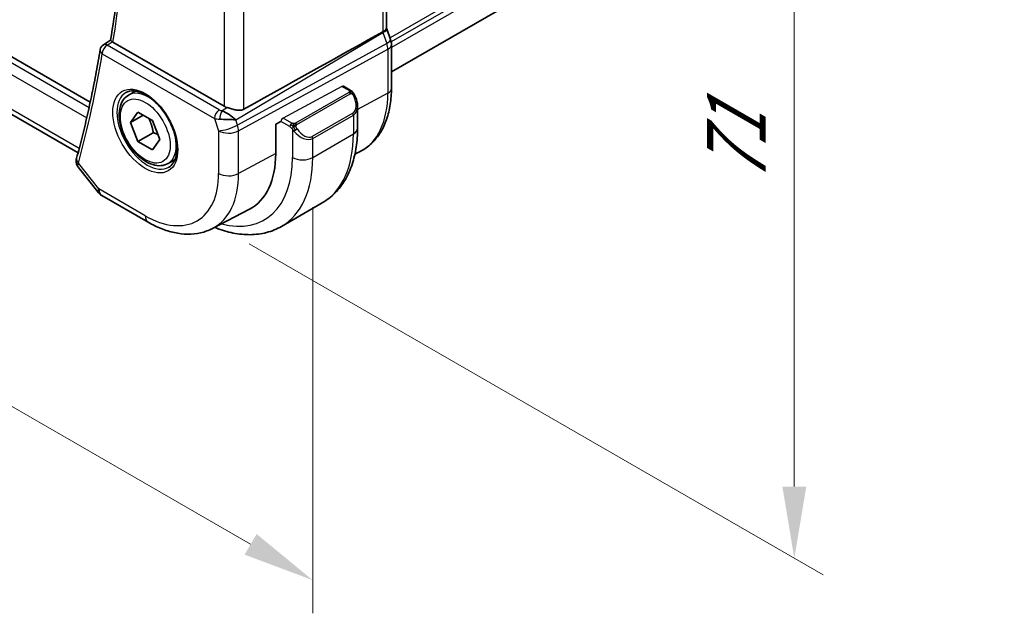
# Model space of a CAD drawing. Units: millimetres. Extents: x 29 to 3784, y 16 to 578.
# Drawn here: x 217 to 286, y 238 to 280 of the extents above; entities that cross this region are included whole.
import ezdxf

# ---------------------------------------------------------------- set-up
doc = ezdxf.new("R2010")
doc.units = ezdxf.units.MM
doc.header["$LTSCALE"] = 2
doc.layers.get('Defpoints').update_dxf_attribs({"lineweight": 25})
for name, color, linetype, lineweight in [('Dimension (ISO)', 7, 'Continuous', 18), ('Visible (ISO)', 7, 'Continuous', 35), ('Visible Narrow (ISO)', 7, 'Continuous', 25)]:
    doc.layers.add(name, color=color, linetype=linetype, lineweight=lineweight)
doc.styles.add('Note Text (TK)', font='MS PGothic.ttf')
doc.dimstyles.new('Default - Method 1b (TK)', dxfattribs={"dimscale": 2, "dimtxt": 2.5, "dimasz": 2.5, "dimexe": 1, "dimexo": 1.5, "dimgap": 1, "dimtad": 1, "dimtoh": 1, "dimrnd": 1e-08, "dimdsep": 46, "dimtxsty": 'Note Text (TK)', "dimcen": 0.09, "dimdle": 5, "dimclrd": 100, "dimclre": 100, "dimclrt": 7, "dimadec": 1, "dimazin": 1, "dimtfac": 1, "dimtmove": 0, "dimatfit": 3, "dimfxl": 1, "dimtolj": 1, "dimlwd": -1, "dimlwe": -1, "dimarcsym": 0})

# ---------------------------------------------------------------- blocks, each defined once
blk = doc.blocks.new('*D3')
at = {"layer": 'Defpoints', "color": 0}
for p in [(230.235, 323.664), (230.235, 265.693), (271.208, 242.037)]:
    blk.add_point(p, dxfattribs=at)
at = {"layer": 'Dimension (ISO)', "color": 100}
for p, q in [((233.235, 321.932), (273.208, 298.854)), ((271.208, 295.008), (271.208, 247.037)), ((233.235, 263.961), (273.208, 240.882))]:
    blk.add_line(p, q, dxfattribs=at)
for points in [[(270.374, 295.008), (272.041, 295.008), (271.208, 300.008)], [(270.374, 247.037), (272.041, 247.037), (271.208, 242.037)]]:
    blk.add_solid(points, dxfattribs=at)
at = {"layer": 'Dimension (ISO)', "color": 7, "insert": (267.168, 268.059), "char_height": 5, "attachment_point": 4, "rotation": 90, "style": 'Note Text (TK)'}
blk.add_mtext('\\A1;{\\Q30.000;\\W0.816;\\H0.816x;71}', dxfattribs=at)
blk = doc.blocks.new('*D4')
at = {"layer": 'Defpoints', "color": 0}
for p in [(155.635, 317.336), (237.66, 269.979), (237.66, 240.509)]:
    blk.add_point(p, dxfattribs=at)
at = {"layer": 'Dimension (ISO)', "color": 100}
for p, q in [((155.635, 313.872), (155.635, 285.557)), ((159.966, 285.366), (233.33, 243.009)), ((237.66, 266.515), (237.66, 238.2))]:
    blk.add_line(p, q, dxfattribs=at)
for points in [[(160.382, 286.088), (159.549, 284.644), (155.635, 287.866)], [(233.746, 243.731), (232.913, 242.288), (237.66, 240.509)]]:
    blk.add_solid(points, dxfattribs=at)
at = {"layer": 'Dimension (ISO)', "color": 7, "insert": (195.637, 269.436), "char_height": 5, "attachment_point": 4, "rotation": 330, "style": 'Note Text (TK)'}
blk.add_mtext('\\A1;{\\Q-30.000;\\W0.816;\\H0.816x;116}', dxfattribs=at)

msp = doc.modelspace()

# ---------------------------------------------------------------- linework, layer by layer
at = {"layer": 'Visible (ISO)'}
for p, q in [((341.8524, 332.9346), (243.142, 275.9442)), ((242.7884, 279.0106), (242.7884, 311.6796)), ((222.1562, 273.8272), (164.6374, 307.0357)), ((221.3078, 270.296), (164.9509, 302.8337)), ((242.822, 278.9526), (243.083, 278.1991)), ((223.081, 277.8332), (223.5775, 278.1578)), ((231.48, 273.5472), (223.7406, 278.0155)), ((243.142, 277.8556), (243.142, 274.7878)), ((224.8297, 274.3205), (225.3205, 274.6039)), ((239.7916, 274.9399), (240.2669, 274.6655)), ((224.9719, 272.4057), (225.4822, 273.1317)), ((225.4822, 273.1317), (226.5029, 272.5424)), ((240.7811, 273.5323), (240.7811, 272.0206)), ((225.8558, 272.916), (224.9719, 272.4057)), ((225.4822, 271.0904), (224.9719, 272.4057)), ((226.5029, 272.5424), (227.0132, 271.2272)), ((235.0777, 272.2866), (235.4436, 272.4836)), ((226.5429, 271.7028), (225.4822, 271.0904)), ((235.0777, 270.2453), (235.0777, 272.2866)), ((226.5029, 270.5012), (225.4822, 271.0904)), ((227.0132, 271.2272), (226.5029, 270.5012)), ((240.5946, 270.2008), (240.9724, 270.3979)), ((227.5797, 269.5573), (228.0705, 269.8407)), ((221.3298, 269.2865), (222.677, 267.5753)), ((222.9627, 267.3279), (226.1997, 265.459)), ((230.6847, 265.0309), (233.2444, 266.3663)), ((235.4852, 265.1727), (238.3136, 266.8057))]:
    msp.add_line(p, q, dxfattribs=at)
for centre, radius, start, end in [((223.3485, 277.4109), 0.5, 123.168425, 170.511549), ((223.4627, 268.1939), 1, 218.213211, 240)]:
    msp.add_arc(centre, radius, start, end, dxfattribs=at)
for centre, major_axis, ratio, start_param, end_param in [((194.8426, 250.7891), (54.8751, 31.6881), 0.0111654, 0.5110518, 0.7987763), ((223.3485, 277.4109), (-0.2736, 0.4185), 0.5735159, 6.2804848, 6.2831195), ((224.0949, 278.232), (0.5036, 0.0081), 0.594009, 3.7844335, 3.9228193), ((242.327, 277.9372), (0.7559, 0.2619), 0.2581989, 6.2771586, 6.2831853), ((231.6819, 272.6137), (-0.8893, 0.621), 0.350305, 4.2269104, 5.3333062), ((232.1872, 273.984), (-0.9998, -0.0313), 0.5971344, 0.7666829, 1.0578939), ((239.7811, 273.9942), (0.7542, -1.0308), 0.6370667, 0.7163953, 0.7178901), ((231.6819, 272.6137), (1.0721, -0.04), 0.0094839, 0.968867, 2.0752628), ((233.7707, 276.3072), (2.8548, -4.9446), 0.5773503, 0.0435813, 0.0438413), ((221.69, 269.7923), (-0.4825, 0.1313), 0.7084826, 0, 0.0034168), ((229.1745, 273.6536), (4.1742, -7.2299), 0.5773503, 6.2584901, 7.0685835)]:
    msp.add_ellipse(centre, major_axis=major_axis, ratio=ratio, start_param=start_param, end_param=end_param, dxfattribs=at)
for points, knots in [([(223.5772, 278.1563), (223.9013, 280.1298), (224.1614, 282.1538), (224.5521, 286.2933), (224.6828, 288.4088), (224.814, 292.7212), (224.8145, 294.9182), (224.6853, 299.3831), (224.5555, 301.651), (224.1879, 305.9911), (223.9637, 308.0569), (223.6887, 310.1426)], [6.11169227, 6.11169227, 6.11169227, 6.11169227, 6.18018401, 6.18018401, 6.24867574, 6.24867574, 6.31716748, 6.31716748, 6.38565921, 6.38565921, 6.4465167, 6.4465167, 6.4465167, 6.4465167]), ([(242.5334, 278.728), (242.5335, 278.7281), (242.5336, 278.7281), (242.5338, 278.7282), (242.5339, 278.7283), (242.534, 278.7283)], [0.00000381719, 0.00000381719, 0.00000381719, 0.00000381719, 0.00005303999, 0.00005303999, 0.00018497319, 0.00018497319, 0.00018497319, 0.00018497319]), ([(242.534, 278.7283), (242.5813, 278.7543), (242.6231, 278.7813), (242.6932, 278.8373), (242.7216, 278.866), (242.7634, 278.9227), (242.7885, 278.9657), (242.7884, 279.0106)], [-0.134532916, -0.134532916, -0.134532916, -0.134532916, -0.106720613, -0.106720613, -0.079245609, -0.079245609, -0.052319498, -0.052319498, -0.052319498, -0.052319498]), ([(223.6946, 278.0461), (223.6738, 278.0622), (223.6557, 278.0764), (223.6251, 278.1017), (223.6127, 278.1126), (223.588, 278.1363), (223.5762, 278.1503), (223.5772, 278.1563)], [0, 0, 0, 0, 0.010360944, 0.010360944, 0.020934996, 0.020934996, 0.037806348, 0.037806348, 0.037806348, 0.037806348]), ([(222.8554, 277.4934), (222.7679, 276.9701), (222.676, 276.4504), (222.4831, 275.4184), (222.3821, 274.9061), (222.1712, 273.8889), (222.0613, 273.3841), (221.8326, 272.382), (221.7138, 271.8848), (221.4673, 270.8983), (221.3396, 270.4089), (221.2076, 269.9236)], [0.174222951, 0.174222951, 0.174222951, 0.174222951, 0.192414206, 0.192414206, 0.21060546, 0.21060546, 0.228796715, 0.228796715, 0.246987969, 0.246987969, 0.265179223, 0.265179223, 0.265179223, 0.265179223]), ([(224.634, 274.4962), (224.7947, 274.5889), (224.9866, 274.6316), (225.4027, 274.6028), (225.6187, 274.5438), (226.0575, 274.3366), (226.2793, 274.1928), (226.7123, 273.8321), (226.9234, 273.615), (227.3127, 273.1281), (227.4906, 272.8581), (227.7935, 272.2935), (227.9182, 271.999), (228.1017, 271.4178), (228.1604, 271.1311), (228.208, 270.5972), (228.1972, 270.3499), (228.1124, 269.9185), (228.0384, 269.7353), (227.8555, 269.465), (227.7525, 269.3685), (227.634, 269.3)], [3.9269908, 3.9269908, 3.9269908, 3.9269908, 4.297859, 4.297859, 4.6214948, 4.6214948, 4.9304709, 4.9304709, 5.2402718, 5.2402718, 5.551904, 5.551904, 5.8640424, 5.8640424, 6.1751476, 6.1751476, 6.4842445, 6.4842445, 6.7949736, 6.7949736, 7.0685835, 7.0685835, 7.0685835, 7.0685835]), ([(240.2669, 274.6655), (240.3079, 274.6418), (240.3432, 274.6164), (240.403, 274.5654), (240.4262, 274.5421), (240.448, 274.5164)], [0, 0, 0, 0, 0.015644223, 0.015644223, 0.025822442, 0.025822442, 0.025822442, 0.025822442]), ([(240.448, 274.5164), (240.4547, 274.5086), (240.4616, 274.5004), (240.4773, 274.4803), (240.4861, 274.4682), (240.52, 274.4188), (240.5429, 274.3799), (240.5757, 274.3185), (240.5867, 274.2963), (240.5974, 274.274)], [0, 0, 0, 0, 0.003167832, 0.003167832, 0.007657943, 0.007657943, 0.021147106, 0.021147106, 0.028566068, 0.028566068, 0.028566068, 0.028566068]), ([(243.142, 274.7878), (243.142, 274.4011), (243.1148, 274.0255), (243.0037, 273.3044), (242.9196, 272.9589), (242.6916, 272.3067), (242.5476, 271.9999), (242.1976, 271.4371), (241.9915, 271.1811), (241.5216, 270.7358), (241.2578, 270.5467), (240.9724, 270.3979)], [0, 0, 0, 0, 0.16201868, 0.16201868, 0.32403735, 0.32403735, 0.48605603, 0.48605603, 0.64807471, 0.64807471, 0.81009339, 0.81009339, 0.81009339, 0.81009339]), ([(227.5797, 269.5573), (227.4313, 269.4717), (227.2633, 269.4213), (226.9006, 269.3912), (226.7052, 269.4169), (226.2922, 269.5437), (226.0743, 269.6543), (225.6478, 269.949), (225.4397, 270.1357), (225.0584, 270.5614), (224.8851, 270.8), (224.5882, 271.3057), (224.4645, 271.5726), (224.2779, 272.1117), (224.2152, 272.3837), (224.1604, 272.9101), (224.1686, 273.1643), (224.2643, 273.6245), (224.3503, 273.8325), (224.5741, 274.1336), (224.6932, 274.2417), (224.8297, 274.3205)], [2.3561945, 2.3561945, 2.3561945, 2.3561945, 2.6219889, 2.6219889, 2.9116134, 2.9116134, 3.2397083, 3.2397083, 3.5784192, 3.5784192, 3.9145523, 3.9145523, 4.2491117, 4.2491117, 4.5850272, 4.5850272, 4.9236794, 4.9236794, 5.2532791, 5.2532791, 5.4977871, 5.4977871, 5.4977871, 5.4977871]), ([(240.5974, 274.274), (240.6793, 274.1028), (240.739, 273.9184), (240.7758, 273.6679), (240.7812, 273.6004), (240.7811, 273.5338)], [0, 0, 0, 0, 0.05700327, 0.05700327, 0.077856014, 0.077856014, 0.077856014, 0.077856014]), ([(232.8692, 273.3332), (232.8035, 273.2964), (232.7254, 273.273), (232.5547, 273.256), (232.4616, 273.2628), (232.2831, 273.2897), (232.1824, 273.3127), (231.9821, 273.3664), (231.8824, 273.3968), (231.7667, 273.432), (231.7397, 273.4403), (231.7128, 273.4484)], [0.28060382, 0.28060382, 0.28060382, 0.28060382, 0.30737558, 0.30737558, 0.33547688, 0.33547688, 0.36448321, 0.36448321, 0.39348955, 0.39348955, 0.40230155, 0.40230155, 0.40230155, 0.40230155]), ([(240.7811, 272.0206), (240.7811, 271.5691), (240.7504, 271.13), (240.6246, 270.2851), (240.5294, 269.8793), (240.2711, 269.1106), (240.1079, 268.7475), (239.711, 268.0771), (239.477, 267.7698), (238.942, 267.2284), (238.6409, 266.9946), (238.3136, 266.8057)], [0, 0, 0, 0, 0.15707963, 0.15707963, 0.31415927, 0.31415927, 0.4712389, 0.4712389, 0.62831853, 0.62831853, 0.78539816, 0.78539816, 0.78539816, 0.78539816]), ([(221.3188, 269.3017), (221.2684, 269.3683), (221.2269, 269.4463), (221.1832, 269.5959), (221.1745, 269.667), (221.1774, 269.7358)], [0.002086506, 0.002086506, 0.002086506, 0.002086506, 0.029229722, 0.029229722, 0.051158075, 0.051158075, 0.051158075, 0.051158075]), ([(226.1997, 265.459), (226.4968, 265.2874), (226.7983, 265.1395), (227.4064, 264.896), (227.7131, 264.8005), (228.3278, 264.6685), (228.6359, 264.6321), (229.2464, 264.6257), (229.5489, 264.656), (230.1354, 264.7893), (230.4192, 264.8925), (230.6847, 265.0309)], [4.71238898, 4.71238898, 4.71238898, 4.71238898, 4.86452957, 4.86452957, 5.01667016, 5.01667016, 5.16881074, 5.16881074, 5.32095133, 5.32095133, 5.47309192, 5.47309192, 5.47309192, 5.47309192]), ([(235.4852, 265.1727), (235.1579, 264.9837), (234.8049, 264.8398), (234.0685, 264.6472), (233.6854, 264.5982), (232.9063, 264.5897), (232.5103, 264.6298), (231.7154, 264.7906), (231.3164, 264.911), (230.8882, 265.0799), (230.8574, 265.0923), (230.8265, 265.1049)], [0.78539816, 0.78539816, 0.78539816, 0.78539816, 0.9424778, 0.9424778, 1.09955743, 1.09955743, 1.25663706, 1.25663706, 1.41371669, 1.41371669, 1.42592319, 1.42592319, 1.42592319, 1.42592319])]:
    msp.add_open_spline(points, degree=3, knots=knots, dxfattribs=at)
for points in [[(242.7884, 279.0341), (242.8004, 279.0069), (242.8114, 278.9791), (242.8211, 278.951)], [(243.0856, 278.1872), (243.1218, 278.0794), (243.1414, 277.9652), (243.1414, 277.8524)], [(221.1774, 269.7358), (221.1799, 269.7946), (221.1894, 269.8525), (221.2041, 269.9094)]]:
    msp.add_open_spline(points, degree=3, dxfattribs=at)
for points, weights in [([(226.2311, 272.6993), (226.4598, 272.2753), (226.5429, 271.7028)], [1.05886467072, 1.11516383842, 1]), ([(226.5429, 271.7028), (226.7279, 271.6438), (226.876, 271.5807)], [1, 1.03917061523, 1.05850500864])]:
    msp.add_rational_spline(points, weights, degree=2, dxfattribs=at)
at = {"layer": 'Visible Narrow (ISO)'}
for p, q in [((341.9517, 335.4178), (243.0435, 278.3131)), ((341.9516, 335.0912), (243.125, 278.0336)), ((341.9516, 334.683), (243.142, 277.6352)), ((242.534, 311.4048), (242.534, 278.7283)), ((222.0717, 273.4388), (164.2614, 306.8156)), ((163.9928, 306.1686), (221.9117, 272.7291)), ((232.8692, 273.3332), (232.8692, 306.3931)), ((231.48, 305.8154), (231.48, 273.5472)), ((221.3853, 270.5895), (164.5361, 303.4114)), ((232.2893, 272.5994), (242.5519, 278.6793)), ((242.5519, 278.6793), (242.813, 277.9258)), ((223.3362, 277.8118), (223.6946, 278.0461)), ((231.1453, 273.3032), (223.3362, 277.8118)), ((242.813, 277.9258), (232.4163, 272.2328)), ((222.995, 277.2068), (230.8041, 272.6982)), ((232.4909, 271.8248), (242.8876, 277.5178)), ((242.8876, 277.5178), (242.8876, 274.45)), ((239.6881, 274.932), (235.59, 272.7257)), ((240.165, 274.5144), (236.4516, 272.3705)), ((236.5516, 272.2649), (240.265, 274.4088)), ((239.6881, 274.932), (240.1669, 274.6555)), ((242.8876, 274.45), (240.7811, 273.316)), ((231.7128, 273.4484), (231.3414, 273.2284)), ((240.4468, 273.0721), (237.6184, 271.4391)), ((240.7531, 273.3009), (240.7517, 273.3001)), ((230.8041, 272.6982), (231.1018, 271.8388)), ((232.4163, 272.2328), (232.2893, 272.5994)), ((236.0657, 272.1244), (235.4436, 272.4836)), ((236.2071, 272.3694), (235.59, 272.7257)), ((237.6598, 271.2997), (240.4882, 272.9327)), ((240.4882, 272.9327), (240.4882, 271.6123)), ((231.1018, 271.8388), (231.1018, 268.8666)), ((232.4909, 268.8526), (232.4909, 271.8248)), ((236.2456, 271.9438), (236.2456, 269.9793)), ((237.6598, 269.9793), (240.4882, 271.6123)), ((237.6598, 269.9793), (237.6598, 271.2997)), ((222.7556, 267.7856), (221.3365, 269.5882)), ((235.0777, 270.2453), (232.4909, 268.8526)), ((225.9925, 265.9168), (222.7556, 267.7856))]:
    msp.add_line(p, q, dxfattribs=at)
for centre, major_axis, ratio, start_param, end_param in [((141.2723, 341.9586), (-59.1651, 102.477), 0.5773503, 3.7571571, 4.0909169), ((241.9395, 278.6906), (0.5078, -0.8615), 0.5509813, 1.2443383, 1.2981404), ((242.066, 278.6907), (0.7559, 0.2619), 0.2581989, 5.3180047, 6.277189), ((223.3485, 277.4109), (0.25, 0.433), 0.5773503, 0.8203047, 2.3561945), ((223.3485, 277.4109), (-0.2736, 0.4185), 0.5735159, 5.4664056, 6.2804848), ((242.327, 277.9372), (0.7559, 0.2619), 0.2581989, 5.3180047, 6.2771586), ((242.2005, 277.9373), (0.4842, -0.875), 0.5571959, 0.7958249, 1.2591849), ((242.342, 277.8556), (0.8, 0), 0.5773503, 5.4628806, 6.2762615), ((140.5652, 341.5503), (-59.1826, 102.5073), 0.5773503, 3.6618116, 3.7527679), ((223.3485, 277.4109), (-0.4932, 0.0824), 0.6686896, 0, 0.8890712), ((226.134, 271.8981), (1.5, -2.5981), 0.5773503, 3.1415927, 6.2831853), ((226.2047, 271.9389), (-1.375, 2.3816), 0.5773503, 5.1981458, 6.2831853), ((239.6881, 274.7687), (0.1054, 0.17), 0.5971344, 0.0187152, 0.8041134), ((240.165, 274.3511), (-0.1, 0.1732), 0.5773503, 5.1050881, 5.4977871), ((240.1669, 274.4922), (0.1, 0.1732), 0.5773503, 0, 0.7853982), ((240.165, 274.3511), (-0.1, 0.1732), 0.5773503, 4.712389, 5.1050881), ((236.7208, 278.0104), (4.3605, -7.5527), 0.5773503, 6.2584901, 7.0685835), ((242.342, 274.7878), (0.8, 0), 0.5773503, 5.4628806, 6.2831853), ((239.8811, 274.0519), (0.5657, -0.9798), 0.5773503, 0, 1.4375338), ((240.417, 274.1877), (0.1804, 0.0863), 0.0544843, 0.2190708, 0.9574235), ((240.417, 274.1877), (0.1804, 0.0863), 0.0544843, 0.0016029, 0.2190708), ((231.1576, 272.9024), (-0.25, -0.433), 0.5773503, 3.9618974, 5.4977871), ((229.3867, 273.776), (1.15, -1.9919), 0.5773503, 0.9535629, 0.9537659), ((231.4927, 273.5252), (-0.5257, 0.039), 0.6009772, 0.8944145, 1.3239085), ((231.3538, 272.8275), (-0.1113, -0.4875), 0.3211561, 3.8238548, 5.1750494), ((229.5281, 273.8577), (-1.25, 2.165), 0.5773503, 4.0598309, 4.0598442), ((240.3468, 273.0144), (0.1, -0.1732), 0.5773503, 0.7853982, 1.5707963), ((239.7811, 273.9942), (0.7542, -1.0308), 0.6370667, 6.2141823, 6.9995806), ((231.505, 273.1243), (0.9957, 0.1723), 0.4535327, 3.8561651, 4.2856591), ((229.3866, 273.776), (1.15, -1.9919), 0.5773503, 0.6855922, 0.6856136), ((229.5281, 273.8577), (-1.25, 2.1651), 0.5773503, 3.8267252, 3.8268333), ((235.59, 272.5624), (-0.1054, -0.17), 0.5971344, 3.945706, 5.5165031), ((236.2071, 272.2061), (0.1, 0.1732), 0.5773503, 0.7853982, 1.5707963), ((236.4516, 272.2072), (0.1, -0.1732), 0.5773503, 1.9634954, 2.3561945), ((236.4516, 272.2072), (0.1, -0.1732), 0.5773503, 1.5707963, 1.9634954), ((231.8089, 272.247), (-0.9449, -0.3273), 0.2581989, 0.6405223, 2.1764121), ((231.8089, 272.247), (1, 0), 0.5773503, 3.9269908, 5.4628806), ((231.8089, 272.247), (-0.4803, 0.8771), 0.552074, 3.9399068, 4.4032668), ((236.2071, 272.2061), (0.1, 0.1732), 0.5773503, 1.5707963, 2.3561945), ((236.4672, 271.9073), (-0.165, -0.1131), 0.0544843, 0.7074638, 1.4458165), ((236.9527, 272.3612), (0.7542, -1.0308), 0.6370667, 4.7766485, 6.2141823), ((236.4672, 271.9073), (-0.165, -0.1131), 0.0544843, 1.4458165, 2.1841691), ((237.0527, 272.4189), (0.5657, -0.9798), 0.5773503, 4.8456515, 6.2831853), ((239.7811, 272.0206), (1, 0), 0.5773503, 5.4977871, 6.2831853), ((226.2047, 271.9389), (1.375, -2.3816), 0.5773503, 0, 1.0850395), ((237.5184, 271.3814), (0.1, -0.1732), 0.5773503, 0.7853982, 1.5707963), ((233.0636, 275.8989), (5.25, -9.0933), 0.5773503, 0, 0.7853982), ((221.6769, 269.7144), (-0.4996, 0.0212), 0.8259194, 6.2826991, 7.0045234), ((221.69, 269.7923), (-0.4825, 0.1313), 0.7084826, 0.0034168, 0.9580843), ((222.0435, 270.0185), (0.7313, 0.7097), 0.2950891, 2.4847766, 2.7226986), ((229.5281, 273.8577), (4.75, -8.2272), 0.5773503, 5.7648588, 7.0685835), ((230.2352, 274.2659), (5.25, -9.0933), 0.5773503, 0, 0.7853982), ((236.9527, 270.3876), (1, 0), 0.5773503, 3.9269908, 5.4977871), ((225.9925, 271.8164), (3.6128, -6.2575), 0.5773503, 5.4977871, 7.0685835), ((226.675, 272.2104), (4.1125, -7.123), 0.5773503, 6.2584901, 7.0685835), ((231.8089, 269.2749), (-1, 0), 0.5773503, 0.7853982, 2.3212879), ((223.4627, 268.1939), (-0.7857, -0.6186), 0.1980295, 5.6533458, 6.2831853), ((223.4627, 268.1939), (-0.5, -0.866), 0.5773503, 5.4977871, 6.2831853), ((226.6997, 266.325), (-0.5, -0.866), 0.5773503, 5.4977871, 6.2831853)]:
    msp.add_ellipse(centre, major_axis=major_axis, ratio=ratio, start_param=start_param, end_param=end_param, dxfattribs=at)
for major_axis in [(-1.6, 2.7713), (1.225, -2.1218)]:
    msp.add_ellipse((225.9925, 271.8164), major_axis=major_axis, ratio=0.5773503, dxfattribs=at)
for points, knots in [([(240.2238, 274.5852), (240.2235, 274.5757), (240.2206, 274.566), (240.2153, 274.557), (240.2102, 274.5482), (240.2027, 274.5402), (240.1937, 274.533), (240.1927, 274.5322), (240.1916, 274.5313), (240.1905, 274.5305), (240.1824, 274.5245), (240.1735, 274.5193), (240.165, 274.5144)], [0.5, 0.5, 0.5, 0.5, 0.6699894, 0.6699894, 0.6699894, 0.83656608, 0.83656608, 0.83656608, 0.85622576, 0.85622576, 0.85622576, 1, 1, 1, 1]), ([(240.1669, 274.6555), (240.1726, 274.6523), (240.1784, 274.6489), (240.1841, 274.6451), (240.1897, 274.6414), (240.1952, 274.6373), (240.2001, 274.6328), (240.2051, 274.6283), (240.2095, 274.6233), (240.2131, 274.6182), (240.2168, 274.613), (240.2195, 274.6076), (240.2213, 274.6022), (240.2231, 274.5965), (240.2239, 274.5908), (240.2238, 274.5852)], [0, 0, 0, 0, 0.10026775, 0.10026775, 0.10026775, 0.19847065, 0.19847065, 0.19847065, 0.29651622, 0.29651622, 0.29651622, 0.39628078, 0.39628078, 0.39628078, 0.5, 0.5, 0.5, 0.5]), ([(240.265, 274.4088), (240.2778, 274.4162), (240.2911, 274.4237), (240.3054, 274.4272), (240.3194, 274.4307), (240.3346, 274.4304), (240.3504, 274.4259), (240.3672, 274.4211), (240.3847, 274.4117), (240.4004, 274.4003)], [0, 0, 0, 0, 0.16464555, 0.16464555, 0.16464555, 0.3268563, 0.3268563, 0.3268563, 0.5, 0.5, 0.5, 0.5]), ([(240.4004, 274.4003), (240.4103, 274.393), (240.4201, 274.3845), (240.4298, 274.3749), (240.4393, 274.3655), (240.4486, 274.3551), (240.4576, 274.3437), (240.4661, 274.333), (240.474, 274.3219), (240.4812, 274.3108), (240.4885, 274.2995), (240.4951, 274.2882), (240.501, 274.2772), (240.5069, 274.2662), (240.5121, 274.2555), (240.517, 274.2454)], [0.5, 0.5, 0.5, 0.5, 0.60524772, 0.60524772, 0.60524772, 0.707891, 0.707891, 0.707891, 0.80414857, 0.80414857, 0.80414857, 0.90207429, 0.90207429, 0.90207429, 1, 1, 1, 1]), ([(240.4198, 274.5324), (240.4315, 274.5298), (240.4406, 274.525), (240.4479, 274.5165), (240.448, 274.5164)], [0, 0, 0, 0, 0.33333333, 0.33440187, 0.33440187, 0.33440187, 0.33440187]), ([(236.3295, 272.3366), (236.3212, 272.3365), (236.3129, 272.3369), (236.3046, 272.3376), (236.2965, 272.3383), (236.2884, 272.3394), (236.2807, 272.3408), (236.273, 272.3423), (236.2656, 272.344), (236.2586, 272.3461), (236.2518, 272.3481), (236.2454, 272.3504), (236.2393, 272.3529), (236.2379, 272.3535), (236.2366, 272.354), (236.2353, 272.3546), (236.2307, 272.3566), (236.2263, 272.3588), (236.2222, 272.361), (236.2169, 272.3638), (236.2119, 272.3666), (236.2071, 272.3694)], [0.5, 0.5, 0.5, 0.5, 0.58502424, 0.58502424, 0.58502424, 0.66947181, 0.66947181, 0.66947181, 0.75324782, 0.75324782, 0.75324782, 0.83626522, 0.83626522, 0.83626522, 0.85443497, 0.85443497, 0.85443497, 0.91835525, 0.91835525, 0.91835525, 1, 1, 1, 1]), ([(236.4516, 272.3705), (236.4476, 272.3681), (236.4434, 272.3657), (236.439, 272.3633), (236.4346, 272.361), (236.4299, 272.3586), (236.4248, 272.3564), (236.4198, 272.3541), (236.4144, 272.3519), (236.4086, 272.3499), (236.4029, 272.3479), (236.3968, 272.346), (236.3905, 272.3443), (236.3842, 272.3427), (236.3776, 272.3412), (236.371, 272.3401), (236.3642, 272.3389), (236.3574, 272.3381), (236.3506, 272.3375), (236.3435, 272.3369), (236.3364, 272.3366), (236.3295, 272.3366)], [0, 0, 0, 0, 0.07187067, 0.07187067, 0.07187067, 0.14250295, 0.14250295, 0.14250295, 0.21256871, 0.21256871, 0.21256871, 0.28268769, 0.28268769, 0.28268769, 0.35348445, 0.35348445, 0.35348445, 0.42564648, 0.42564648, 0.42564648, 0.5, 0.5, 0.5, 0.5]), ([(236.0657, 272.1244), (236.0706, 272.1216), (236.0797, 272.1154), (236.0913, 272.1062), (236.0988, 272.1002), (236.1073, 272.0931), (236.1164, 272.0851), (236.1244, 272.0782), (236.1327, 272.0706), (236.1412, 272.0625), (236.1492, 272.0548), (236.1574, 272.0465), (236.1653, 272.038), (236.1733, 272.0294), (236.1811, 272.0205), (236.1886, 272.0119), (236.1968, 272.0026), (236.2045, 271.9935), (236.2116, 271.9852)], [0, 0, 0, 0, 0.19035453, 0.19035453, 0.19035453, 0.31386322, 0.31386322, 0.31386322, 0.42140608, 0.42140608, 0.42140608, 0.52396797, 0.52396797, 0.52396797, 0.62813475, 0.62813475, 0.62813475, 0.74172688, 0.74172688, 0.74172688, 0.74172688]), ([(236.2116, 271.9852), (236.2189, 271.9765), (236.2256, 271.9687), (236.2311, 271.9619), (236.2376, 271.954), (236.2426, 271.9477), (236.2456, 271.9438)], [0.74172688, 0.74172688, 0.74172688, 0.74172688, 0.86054632, 0.86054632, 0.86054632, 1, 1, 1, 1]), ([(236.2456, 271.9438), (236.2465, 271.9426), (236.2481, 271.9406), (236.2501, 271.9379), (236.2544, 271.9322), (236.261, 271.9235), (236.2688, 271.9133), (236.2746, 271.9057), (236.2811, 271.8974), (236.2878, 271.8888), (236.2941, 271.8807), (236.3007, 271.8723), (236.3069, 271.8643), (236.3138, 271.8555), (236.3204, 271.8471), (236.3263, 271.8398), (236.3358, 271.8279), (236.3432, 271.8188), (236.3458, 271.8155)], [0.00000014, 0.00000014, 0.00000014, 0.00000014, 0.09424462, 0.09424462, 0.09424462, 0.29608497, 0.29608497, 0.29608497, 0.44613462, 0.44613462, 0.44613462, 0.58843853, 0.58843853, 0.58843853, 0.74422937, 0.74422937, 0.74422937, 1, 1, 1, 1]), ([(236.4917, 272.1428), (236.4908, 272.1515), (236.4904, 272.16), (236.4906, 272.1684), (236.4908, 272.1766), (236.4916, 272.1846), (236.4929, 272.192), (236.4943, 272.1995), (236.4963, 272.2064), (236.4988, 272.2128), (236.5014, 272.2191), (236.5045, 272.2249), (236.508, 272.2299), (236.5113, 272.2345), (236.5148, 272.2386), (236.5189, 272.2423), (236.5237, 272.2468), (236.5293, 272.2511), (236.5352, 272.255), (236.5405, 272.2585), (236.546, 272.2616), (236.5516, 272.2649)], [0.5, 0.5, 0.5, 0.5, 0.57172447, 0.57172447, 0.57172447, 0.6426242, 0.6426242, 0.6426242, 0.71336021, 0.71336021, 0.71336021, 0.78457822, 0.78457822, 0.78457822, 0.85049403, 0.85049403, 0.85049403, 0.92879556, 0.92879556, 0.92879556, 1, 1, 1, 1]), ([(236.5672, 271.965), (236.5627, 271.9716), (236.5581, 271.9782), (236.5536, 271.9853), (236.549, 271.9924), (236.5443, 272), (236.5397, 272.008), (236.5352, 272.0161), (236.5306, 272.0246), (236.5262, 272.0335), (236.5219, 272.0424), (236.5177, 272.0516), (236.5139, 272.0609), (236.51, 272.0702), (236.5065, 272.0796), (236.5036, 272.0888), (236.5006, 272.0981), (236.498, 272.1073), (236.4961, 272.1162), (236.4941, 272.1253), (236.4926, 272.1341), (236.4917, 272.1428)], [0, 0, 0, 0, 0.071275, 0.071275, 0.071275, 0.14246065, 0.14246065, 0.14246065, 0.21364074, 0.21364074, 0.21364074, 0.28489899, 0.28489899, 0.28489899, 0.35632005, 0.35632005, 0.35632005, 0.42799051, 0.42799051, 0.42799051, 0.5, 0.5, 0.5, 0.5])]:
    msp.add_open_spline(points, degree=3, knots=knots, dxfattribs=at)
for points in [[(240.4198, 274.5324), (240.4081, 274.5351), (240.381, 274.5359), (240.3035, 274.5159), (240.245, 274.4856), (240.2192, 274.4707)], [(240.4198, 274.5324), (240.4033, 274.5459), (240.3708, 274.567), (240.2992, 274.5875), (240.247, 274.5878), (240.2238, 274.5852)], [(240.4198, 274.5324), (240.4169, 274.5389), (240.4095, 274.5519), (240.3914, 274.5734), (240.3623, 274.5999), (240.317, 274.6339), (240.2841, 274.6555), (240.2669, 274.6655)], [(240.4198, 274.5324), (240.4246, 274.5216), (240.43, 274.5005), (240.421, 274.4557), (240.4073, 274.4189), (240.4004, 274.4003)], [(240.4198, 274.5324), (240.4297, 274.5243), (240.4493, 274.5062), (240.4804, 274.4691), (240.5164, 274.4166), (240.5586, 274.3443), (240.5809, 274.2979), (240.592, 274.2741)], [(236.3157, 272.1625), (236.312, 272.1833), (236.3085, 272.2214), (236.3145, 272.2867), (236.3251, 272.3231), (236.3295, 272.3366)], [(236.3157, 272.1625), (236.3214, 272.1698), (236.3333, 272.1843), (236.3534, 272.2069), (236.377, 272.231), (236.4055, 272.2571), (236.4391, 272.2844), (236.4737, 272.3085), (236.4947, 272.3204), (236.5058, 272.3268)], [(236.3157, 272.1625), (236.3071, 272.1644), (236.2899, 272.1688), (236.2622, 272.1782), (236.2304, 272.1916), (236.192, 272.2111), (236.1483, 272.2374), (236.1215, 272.2555), (236.1071, 272.2638)], [(236.3157, 272.1625), (236.3023, 272.1455), (236.2784, 272.1123), (236.2413, 272.0438), (236.2187, 272.0013), (236.2116, 271.9852)], [(236.3157, 272.1625), (236.3327, 272.1587), (236.3653, 272.1534), (236.4277, 272.1495), (236.4721, 272.1461), (236.4917, 272.1428)], [(236.3157, 272.1625), (236.3172, 272.1536), (236.3212, 272.1353), (236.3298, 272.1049), (236.3428, 272.0696), (236.3615, 272.0276), (236.3878, 271.9782), (236.42, 271.9279), (236.4415, 271.8994), (236.4527, 271.8843)], [(221.3302, 269.2868), (221.2926, 269.3344), (221.2758, 269.3917), (221.2902, 269.4579)]]:
    msp.add_open_spline(points, degree=3, dxfattribs=at)

# ---------------------------------------------------------------- dimensions: what is measured, and where the dimension line sits
at = {"layer": 'Dimension (ISO)', "color": 100}
for base, p1, p2, angle, text, picture, middle in [((271.2078, 242.0372), (230.2352, 323.664), (230.2352, 265.6927), 90, '{\\Q30.000;\\W0.816;\\H0.816x;<>}', '*D3', (271.2078, 271.0228)), ((237.6598, 240.5092), (155.6354, 317.3361), (237.6598, 269.9793), 150, '{\\Q-30.000;\\W0.816;\\H0.816x;<>}', '*D4', (196.6476, 264.1876))]:
    dim = msp.add_linear_dim(base=base, p1=p1, p2=p2, angle=angle, text=text, dimstyle='Default - Method 1b (TK)', override={"dimtoh": 0, "dimdec": 2, "dimlfac": 1.224745, "dimtp": 0, "dimtm": 0, "dimtdec": 2, "dimtofl": 0, "dimatfit": 1}, dxfattribs=at)
    dim.commit()
    dim.dimension.update_dxf_attribs({"geometry": picture, "text_midpoint": middle, "dimtype": 160})

doc.saveas('drawing.dxf')
